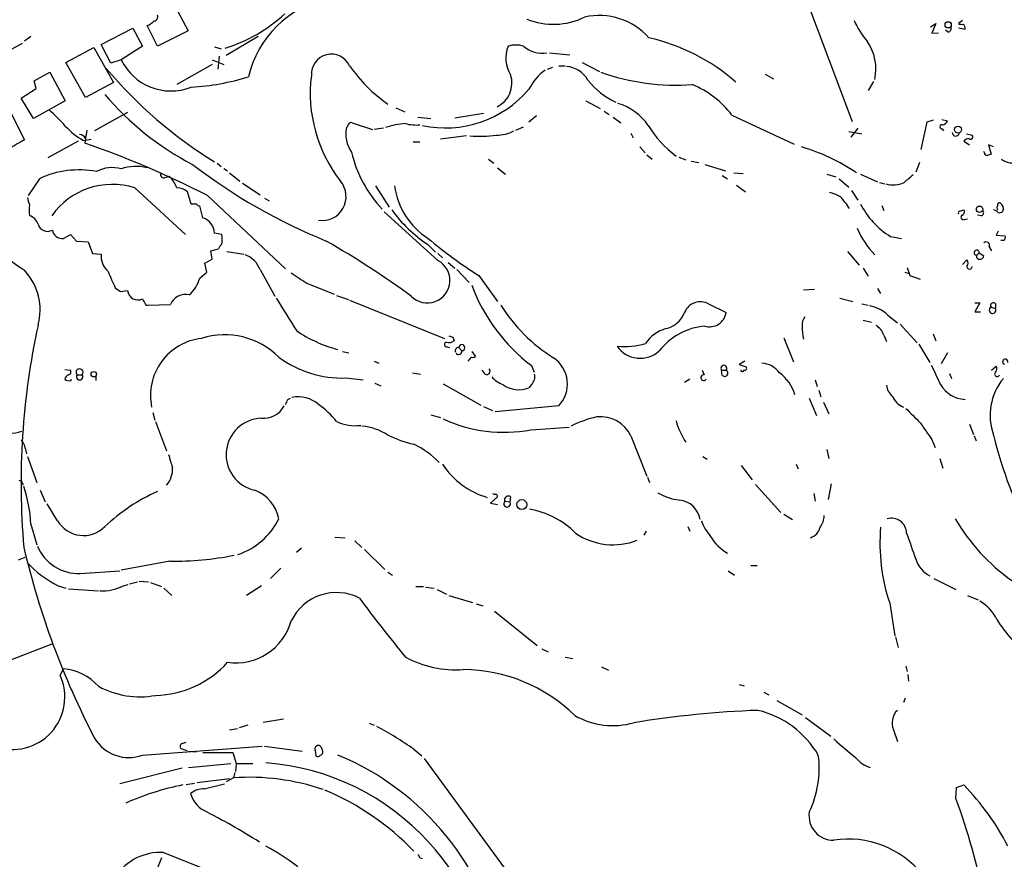
# Model space of a CAD drawing. Extents: x 1 to 971, y 1 to 887.
# Drawn here: x 517 to 646, y 306 to 415 of the extents above; entities that cross this region are included whole.
import ezdxf

# ---------------------------------------------------------------- set-up
doc = ezdxf.new("R2010")
doc.units = 0
doc.header["$MEASUREMENT"] = 0
doc.layers.add('MAIN', color=5, linetype='CONTINUOUS')

msp = doc.modelspace()

# ---------------------------------------------------------------- linework, layer by layer
at = {"layer": 'MAIN'}
for p, q in [((618.744, 421.132), (625.9407, 401.9127)), ((537.2947, 417.576), (539.3267, 413.766)), ((640.334, 415.1207), (639.826, 414.6973)), ((527.9813, 411.988), (532.13, 414.1047)), ((532.13, 414.1047), (533.4, 411.734)), ((535.3473, 411.734), (533.9927, 414.4433)), ((539.3267, 413.766), (535.3473, 411.734)), ((636.1853, 414.274), (636.8627, 414.6973)), ((636.8627, 414.6973), (636.3547, 413.4273)), ((638.4713, 413.5967), (638.1327, 413.8507)), ((640.6727, 413.9353), (639.826, 414.1047)), ((518.8373, 413.004), (517.9907, 412.4113)), ((548.4707, 413.004), (544.322, 410.5487)), ((636.3547, 413.4273), (637.2013, 413.512)), ((512.7413, 409.448), (517.7367, 412.1573)), ((523.4093, 409.6173), (527.05, 411.5647)), ((527.05, 411.5647), (529.59, 406.9927)), ((529.2513, 409.5327), (527.9813, 411.988)), ((533.4, 411.734), (530.606, 409.956)), ((542.798, 411.6493), (543.6447, 411.3953)), ((530.606, 409.956), (529.2513, 409.5327)), ((542.4593, 409.956), (543.9833, 409.3633)), ((543.3907, 410.464), (543.2213, 408.7707)), ((586.486, 410.8873), (589.1107, 410.6333)), ((525.9493, 405.0453), (523.4093, 409.6173)), ((542.4593, 409.3633), (537.8873, 406.7387)), ((586.232, 408.7707), (586.9093, 409.0247)), ((587.6713, 409.194), (588.518, 409.194)), ((590.7193, 409.6173), (593.0053, 408.432)), ((519.2607, 407.2467), (521.2927, 408.3473)), ((519.5147, 406.2307), (519.2607, 407.2467)), ((521.2927, 408.3473), (523.3247, 404.622)), ((614.5953, 408.0933), (615.696, 407.5007)), ((628.7347, 407.162), (628.0573, 405.9767)), ((517.5673, 404.9607), (519.5147, 406.2307)), ((529.59, 406.9927), (525.9493, 405.0453)), ((515.112, 405.2147), (517.9907, 399.542)), ((519.176, 402.336), (517.5673, 404.9607)), ((523.3247, 404.622), (519.176, 402.336)), ((591.2273, 404.622), (593.09, 403.606)), ((566.42, 403.6907), (567.6053, 403.1827)), ((593.598, 403.2673), (594.2753, 402.844)), ((531.4527, 403.098), (527.1347, 400.7273)), ((569.2987, 402.5053), (570.992, 402.336)), ((574.1247, 402.4207), (577.85, 403.0133)), ((584.7927, 402.6747), (583.7767, 401.828)), ((594.7833, 402.5053), (595.7993, 401.7433)), ((610.2773, 402.7593), (618.4053, 398.9493)), ((636.524, 402.082), (635.6773, 401.828)), ((637.6247, 402.1667), (638.3867, 401.9973)), ((526.1187, 400.812), (525.9493, 399.7113)), ((560.7473, 401.7433), (563.372, 400.8967)), ((564.8113, 401.066), (563.626, 400.8967)), ((582.0833, 400.812), (583.0993, 401.2353)), ((626.7027, 401.066), (625.7713, 399.8807)), ((635.6773, 401.828), (634.9153, 398.272)), ((637.7093, 400.9813), (637.8787, 400.7273)), ((525.6953, 399.4573), (526.7113, 399.6267)), ((525.9493, 399.7113), (525.8647, 399.1187)), ((575.6487, 400.05), (572.262, 399.6267)), ((597.0693, 400.3887), (597.408, 399.796)), ((625.5173, 400.6427), (627.2107, 400.304)), ((640.842, 400.304), (641.604, 400.1347)), ((525.018, 399.3727), (521.0387, 397.1713)), ((568.706, 399.288), (569.5527, 399.288)), ((598.2547, 398.6107), (598.932, 397.8487)), ((640.5033, 399.3727), (641.2653, 398.8647)), ((644.398, 398.6107), (643.7207, 398.8647)), ((643.7207, 398.8647), (644.0593, 397.6793)), ((578.5273, 397.002), (579.2047, 396.494)), ((599.186, 397.5947), (599.8633, 397.002)), ((603.3347, 397.256), (604.266, 396.9173)), ((643.2127, 397.8487), (643.128, 398.018)), ((543.1367, 396.494), (543.6447, 396.0707)), ((543.9833, 395.8167), (544.4913, 395.478)), ((579.7127, 395.9013), (580.7287, 395.0547)), ((604.9433, 396.748), (605.9593, 396.5787)), ((606.7213, 396.3247), (609.4307, 395.478)), ((634.746, 396.5787), (634.238, 395.3087)), ((519.938, 394.462), (518.4987, 392.2607)), ((536.3633, 394.6313), (536.8713, 394.8007)), ((537.21, 394.462), (536.8713, 394.8007)), ((544.7453, 395.224), (546.1, 394.1233)), ((609.0073, 394.8853), (609.6847, 394.462)), ((610.5313, 395.224), (611.7167, 395.1393)), ((622.6387, 395.0547), (623.824, 394.716)), ((624.2473, 394.462), (625.5173, 393.3613)), ((627.0413, 395.0547), (629.2427, 394.0387)), ((532.384, 393.2767), (538.988, 387.1807)), ((546.4387, 393.8693), (548.7247, 392.3453)), ((563.7953, 393.5307), (565.5733, 390.7367)), ((610.87, 393.6153), (612.0553, 392.7687)), ((629.4967, 393.954), (630.174, 393.7847)), ((539.75, 391.16), (539.242, 392.7687)), ((541.8667, 392.2607), (552.0267, 382.6933)), ((549.3173, 391.922), (549.91, 391.5833)), ((625.856, 392.938), (626.7027, 391.668)), ((540.4273, 391.16), (539.75, 391.16)), ((541.274, 389.382), (540.8507, 390.906)), ((629.8353, 390.9907), (630.0893, 390.3133)), ((639.9953, 390.2287), (640.5033, 390.398)), ((571.9233, 383.794), (564.896, 390.144)), ((640.588, 389.128), (641.0113, 389.2127)), ((642.7893, 389.636), (642.2813, 389.7207)), ((523.0707, 386.6727), (524.002, 387.1807)), ((524.002, 387.1807), (524.764, 386.334)), ((543.7293, 387.1807), (542.798, 387.35)), ((630.936, 386.9267), (632.3753, 386.6727)), ((644.9907, 387.604), (644.7367, 387.096)), ((644.7367, 387.096), (645.922, 387.0113)), ((524.764, 386.334), (526.288, 386.2493)), ((526.288, 386.2493), (526.8807, 384.7253)), ((542.29, 385.064), (543.306, 385.318)), ((570.5687, 385.9107), (571.5847, 384.8947)), ((643.8053, 385.572), (644.144, 385.064)), ((645.7527, 386.4187), (645.3293, 386.4187)), ((526.8807, 384.7253), (527.9813, 384.6407)), ((542.4593, 383.9633), (542.29, 385.064)), ((544.4067, 384.9793), (546.608, 384.6407)), ((571.9233, 384.7253), (572.516, 384.1327)), ((625.348, 384.9793), (626.872, 383.2013)), ((642.5353, 384.81), (642.1967, 384.4713)), ((642.1967, 384.1327), (642.1967, 384.4713)), ((642.5353, 384.81), (643.128, 384.3867)), ((541.528, 383.4553), (542.4593, 383.9633)), ((541.782, 382.27), (541.528, 383.4553)), ((573.278, 383.54), (574.1247, 382.778)), ((627.38, 382.778), (628.0573, 381.762)), ((640.334, 383.286), (640.9267, 383.8787)), ((540.8507, 381.508), (541.782, 382.27)), ((548.7247, 382.6087), (550.672, 379.1373)), ((574.3787, 382.6087), (575.9873, 380.9153)), ((577.2573, 381.8467), (579.7127, 378.46)), ((632.7987, 382.27), (633.3913, 382.1007)), ((633.476, 381.8467), (634.8307, 381.3387)), ((529.844, 380.238), (530.5213, 379.73)), ((554.8207, 380.8307), (558.3767, 379.3913)), ((629.2427, 380.1533), (629.666, 379.476)), ((530.5213, 379.73), (531.4527, 379.8993)), ((558.7153, 379.222), (560.2393, 378.714)), ((619.5907, 379.984), (621.03, 380.0687)), ((624.332, 378.8833), (626.0253, 378.46)), ((534.0773, 377.952), (537.0407, 378.0367)), ((560.4087, 378.6293), (572.77, 373.634)), ((607.2293, 378.1213), (609.5153, 377.0207)), ((627.2107, 378.1213), (628.0573, 377.952)), ((641.9427, 378.2907), (642.62, 378.2907)), ((642.62, 378.2907), (641.9427, 377.1053)), ((644.0593, 377.698), (644.652, 377.5287)), ((644.652, 378.1213), (644.652, 377.5287)), ((630.5973, 376.682), (631.8673, 375.666)), ((641.9427, 377.1053), (642.7047, 377.1053)), ((627.38, 376.0047), (628.4807, 375.7507)), ((632.206, 375.4967), (634.4073, 373.0413)), ((573.8707, 373.8033), (574.04, 373.2953)), ((617.0507, 373.7187), (618.3207, 370.586)), ((630.0893, 374.0573), (630.428, 373.2107)), ((636.524, 374.2267), (636.8627, 373.2953)), ((573.1087, 372.5333), (573.4473, 372.4487)), ((574.6327, 372.4487), (575.056, 372.0253)), ((634.6613, 372.872), (636.1007, 370.5013)), ((559.4773, 371.9407), (560.324, 371.7713)), ((576.2413, 371.1787), (575.818, 370.6707)), ((576.326, 371.9407), (576.834, 371.2633)), ((638.3867, 371.7713), (637.54, 370.332)), ((563.626, 370.6707), (564.2187, 370.4167)), ((584.1153, 370.078), (584.454, 369.2313)), ((611.9707, 370.6707), (611.2087, 370.2473)), ((611.2087, 370.2473), (612.14, 369.9087)), ((644.144, 369.4853), (644.7367, 369.9933)), ((523.24, 369.57), (524.002, 369.4853)), ((524.8487, 368.8927), (525.526, 368.8927)), ((527.304, 368.7233), (527.304, 368.1307)), ((568.6213, 369.1467), (569.6373, 368.9773)), ((578.104, 368.9773), (577.6807, 369.4853)), ((606.3827, 369.4853), (606.6367, 368.8927)), ((608.9227, 369.4853), (609.5153, 369.4853)), ((609.0073, 368.808), (608.9227, 369.4853)), ((638.6407, 369.062), (638.8947, 368.3847)), ((524.0867, 368.1307), (524.0867, 368.3)), ((559.9007, 368.4693), (562.1867, 368.2153)), ((563.7107, 367.792), (564.4727, 367.4533)), ((572.6007, 367.7073), (577.5113, 364.9133)), ((584.1153, 367.6227), (583.7767, 367.1993)), ((604.774, 368.3), (604.0967, 367.8767)), ((621.1147, 368.2153), (621.3687, 367.3687)), ((621.6227, 366.8607), (621.8767, 366.014)), ((552.3653, 365.6753), (552.704, 365.8447)), ((577.85, 364.744), (579.0353, 364.236)), ((587.6713, 364.8287), (579.374, 364.0667)), ((620.3527, 365.8447), (621.284, 363.5587)), ((622.2153, 365.3367), (622.8927, 363.8127)), ((534.7547, 363.982), (535.0087, 362.966)), ((570.992, 363.6433), (572.262, 363.3047)), ((535.0933, 362.7967), (536.5327, 358.9867)), ((641.2653, 362.458), (641.7733, 361.1033)), ((584.0307, 361.696), (589.026, 362.0347)), ((597.0693, 360.934), (599.186, 355.6847)), ((641.858, 360.934), (642.112, 360.2567)), ((636.3547, 360.426), (636.778, 359.41)), ((518.0753, 359.3253), (518.2447, 358.5633)), ((622.6387, 359.156), (622.8927, 357.9707)), ((518.414, 358.2247), (519.5993, 354.838)), ((606.4673, 358.2247), (607.06, 357.886)), ((611.4627, 357.0393), (612.902, 355.1767)), ((618.6593, 357.2087), (618.9133, 356.616)), ((637.3707, 357.9707), (637.794, 356.7007)), ((599.2707, 355.5153), (599.5247, 354.838)), ((613.3253, 354.584), (616.6273, 350.9433)), ((623.2313, 354.6687), (622.808, 352.6367)), ((520.0227, 353.822), (520.7, 352.298)), ((620.9453, 353.3987), (621.1147, 352.3827)), ((522.3087, 349.8427), (520.954, 352.044)), ((579.7127, 352.9753), (578.7813, 352.1287)), ((578.7813, 352.1287), (579.7127, 351.9593)), ((580.644, 352.3827), (581.3213, 352.298)), ((581.406, 352.9753), (581.3213, 352.298)), ((617.0507, 350.6893), (618.1513, 350.012)), ((518.8373, 349.4193), (519.5993, 346.71)), ((599.1013, 348.488), (598.7627, 347.98)), ((604.52, 349.0807), (604.774, 348.488)), ((558.4613, 347.726), (559.816, 347.6413)), ((561.086, 347.218), (562.0173, 346.3713)), ((554.1433, 346.2867), (553.466, 345.694)), ((562.356, 346.1173), (564.9807, 343.4927)), ((517.2287, 344.7627), (518.0753, 345.1013)), ((536.956, 344.5933), (530.606, 343.408)), ((525.272, 342.9847), (530.4367, 343.3233)), ((551.434, 343.662), (550.0793, 342.3073)), ((565.404, 343.154), (565.9967, 342.7307)), ((609.7693, 343.3233), (610.616, 342.7307)), ((612.7327, 344.0007), (613.5793, 344.0007)), ((531.7067, 341.63), (532.7227, 341.884)), ((532.9767, 341.9687), (534.162, 341.884)), ((534.416, 341.7993), (535.8553, 341.2913)), ((636.6087, 342.3073), (639.4873, 340.868)), ((522.3933, 341.376), (523.4093, 341.0373)), ((523.748, 340.9527), (527.6427, 340.6987)), ((530.86, 341.376), (531.5373, 341.5453)), ((536.194, 341.0373), (537.21, 340.106)), ((548.894, 341.376), (546.9467, 340.106)), ((569.0447, 341.2913), (570.0607, 341.2913)), ((570.3147, 341.2067), (571.4153, 341.0373)), ((571.8387, 340.868), (573.024, 340.2753)), ((573.3627, 340.106), (576.4107, 339.1747)), ((630.8513, 339.09), (631.5287, 334.8567)), ((641.0113, 340.106), (642.366, 339.5133)), ((576.9187, 339.0053), (577.7653, 338.7513)), ((579.2893, 338.074), (584.8773, 333.5867)), ((631.6133, 334.6873), (631.952, 333.3327)), ((521.5467, 333.756), (480.6527, 317.8387)), ((585.47, 333.1633), (586.3167, 332.74)), ((588.518, 332.0627), (589.534, 331.8933)), ((522.6473, 329.692), (523.0707, 330.5387)), ((593.2593, 330.7927), (594.1907, 330.3693)), ((632.968, 330.8773), (633.1373, 330.2)), ((633.222, 329.7767), (633.3067, 328.93)), ((611.2087, 328.5067), (611.886, 328.3373)), ((614.426, 327.4907), (615.1033, 327.152)), ((616.1193, 326.39), (619.4213, 324.5273)), ((632.8833, 326.7287), (632.6293, 326.136)), ((549.148, 323.596), (551.7727, 324.0193)), ((619.8447, 324.1887), (623.1467, 321.7333)), ((544.7453, 322.58), (545.7613, 322.7493)), ((547.116, 323.1727), (546.0153, 322.834)), ((562.9487, 323.4267), (563.626, 323.1727)), ((631.3593, 322.58), (631.8673, 321.056)), ((533.4, 319.278), (548.9787, 320.4633)), ((538.3953, 320.1247), (539.1573, 319.8707)), ((538.5647, 320.802), (539.0727, 320.9713)), ((539.4113, 319.786), (540.4273, 319.7013)), ((549.3173, 320.4633), (554.228, 319.786)), ((555.9213, 319.8707), (556.006, 319.1933)), ((556.8527, 319.8707), (556.768, 320.1247)), ((568.7907, 320.04), (569.8067, 319.1933)), ((541.274, 319.6167), (545.1687, 319.6167)), ((545.1687, 319.6167), (545.592, 318.1773)), ((570.1453, 318.8547), (582.7607, 301.5827)), ((538.5647, 317.5847), (530.4367, 315.5527)), ((539.4113, 317.6693), (544.9147, 318.1773)), ((545.592, 318.1773), (545.5073, 317.1613)), ((545.592, 318.1773), (547.7933, 318.1773)), ((540.512, 315.722), (544.7453, 316.23)), ((545.2533, 316.3147), (544.322, 315.8067)), ((545.4227, 316.992), (545.2533, 316.3147)), ((539.0727, 315.468), (540.1733, 315.6373)), ((541.4433, 314.8753), (544.068, 315.5527)), ((639.4873, 313.6053), (639.572, 315.0447)), ((639.572, 315.0447), (640.5033, 315.3833)), ((535.8553, 305.9007), (530.1827, 291.5073)), ((536.1093, 306.578), (541.6973, 304.3767)), ((569.5527, 305.9007), (569.8913, 305.816))]:
    msp.add_line(p, q, dxfattribs=at)
for centre, radius in [((638.4688, 414.5354), 0.4055), ((639.7556, 400.8627), 0.4496), ((642.5658, 390.4801), 0.416), ((527.0352, 368.959), 0.3573), ((582.8671, 351.9662), 0.6422)]:
    msp.add_circle(centre, radius, dxfattribs=at)
for centre, radius, start, end in [((560.5748, 404.5996), 13.7412, 102.801882, 166.725983), ((533.0752, 416.913), 2.6346, 290.380163, 314.566345), ((534.8309, 415.5863), 0.5581, 279.602401, 22.291349), ((538.0422, 431.0911), 20.541, 287.306185, 312.58512), ((587.0079, 423.7949), 9.1913, 247.716805, 296.144929), ((592.961, 407.1109), 8.6451, 41.458628, 102.716285), ((636.2628, 419.5292), 10.991, 203.647079, 220.361836), ((638.3867, 414.0624), 0.4732, 280.296185, 26.559637), ((640.2492, 415.5439), 0.9465, 243.440363, 280.316217), ((640.0713, 414.0961), 0.6225, 345.030639, 56.080199), ((593.6531, 387.3744), 26.1097, 48.992166, 77.194732), ((622.7363, 408.7625), 6.313, 347.684713, 35.308837), ((584.9863, 410.2123), 4.2041, 158.779415, 211.611431), ((582.0833, 408.77), 3.1333, 71.079309, 108.920691), ((585.5549, 414.6641), 3.823, 230.034968, 278.914346), ((537.12, 413.1718), 7.2645, 206.274409, 291.224941), ((558.0307, 408.0883), 2.6226, 24.937041, 183.59187), ((573.4324, 446.4854), 58.4868, 220.045406, 238.413651), ((576.3915, 420.1815), 19.3952, 214.50688, 235.49312), ((590.3209, 402.6445), 7.4221, 126.622868, 151.850816), ((588.4008, 405.5747), 3.5462, 29.693177, 85.365973), ((537.8869, 437.8135), 31.4687, 273.394173, 287.215736), ((573.9323, 405.6103), 18.663, 172.878563, 217.988073), ((578.1949, 406.9295), 3.3876, 295.027111, 18.576684), ((599.3298, 413.5161), 9.9925, 218.23893, 245.096309), ((603.0163, 436.2829), 29.6185, 250.592843, 274.058796), ((572.8845, 415.342), 14.255, 257.879164, 319.826471), ((600.0201, 394.7883), 12.9903, 37.851232, 66.918977), ((557.0646, 429.472), 37.319, 220.030316, 242.649927), ((509.0631, 389.1751), 18.7321, 40.417067, 49.582933), ((593.4205, 397.3903), 7.165, 34.075091, 74.1617), ((637.6304, 402.3002), 0.8147, 275.557346, 338.173778), ((530.3776, 407.8562), 9.6159, 222.822485, 240.860785), ((564.1442, 400.3463), 4.236, 169.05322, 214.725522), ((559.6891, 401.6163), 0.5518, 302.463229, 355.603684), ((560.5779, 401.4047), 0.3786, 63.421413, 153.434949), ((568.7214, 389.2953), 12.4063, 94.768781, 107.139298), ((569.0871, 406.6951), 5.2266, 254.495958, 275.110861), ((579.5822, 404.69), 4.5555, 269.510734, 299.555962), ((611.0447, 408.444), 13.6453, 211.056147, 233.853433), ((637.6353, 401.2353), 0.2646, 73.757121, 286.242879), ((813.2931, -109.0393), 588.0973, 120.1411437, 120.3703316), ((525.1013, 399.2647), 0.9585, 27.773576, 84.852115), ((577.4176, 416.0775), 16.0839, 265.200947, 277.59462), ((639.451, 400.4975), 0.4723, 182.936916, 346.684476), ((641.244, 398.7377), 0.9757, 93.719932, 139.39361), ((641.3924, 399.923), 0.2993, 225, 45.013536), ((483.9482, 279.2156), 127.0187, 62.87173, 70.731065), ((612.2798, 374.2755), 25.3378, 55.768366, 73.82851), ((576.4477, 401.576), 16.1999, 192.994643, 223.218073), ((643.509, 397.8063), 0.2993, 171.856362, 278.124688), ((686.1328, 270.5873), 133.8752, 108.317001, 108.54617), ((646.8708, 398.9505), 2.4329, 233.216298, 289.927573), ((525.1041, 383.4008), 12.2082, 79.214253, 115.034784), ((529.3861, 391.8696), 4.0505, 72.471805, 119.546618), ((532.5838, 390.1272), 5.9435, 76.28758, 109.436719), ((585.7805, 456.1678), 75.3953, 232.534984, 247.855476), ((536.1686, 395.0292), 0.443, 153.915005, 296.073378), ((241.2156, 224.5397), 341.3009, 29.62978, 29.858956), ((887.3188, 98.1228), 390.3072, 130.487502, 130.716674), ((529.4731, 383.9915), 9.7308, 72.593849, 144.544802), ((537.7447, 390.836), 2.4448, 52.234365, 86.656246), ((556.825, 392.1267), 3.1206, 261.146211, 39.777596), ((575.995, 394.9441), 9.8463, 188.253131, 237.14548), ((631.2825, 397.3157), 3.6538, 255.104947, 293.065577), ((520.6719, 392.1221), 2.2608, 182.925809, 207.581728), ((621.6232, 387.3513), 5.5019, 59.487199, 75.752354), ((618.9143, 386.5888), 7.7816, 30.748333, 45.000521), ((523.2229, 390.3556), 4.6114, 171.021172, 188.9776), ((540.8928, 391.4561), 0.5517, 212.460041, 265.623597), ((580.256, 400.6236), 17.6157, 215.484441, 236.638206), ((636.6023, 396.048), 10.738, 207.078098, 238.150777), ((640.1437, 390.1281), 0.4496, 295.037678, 36.890287), ((644.2993, 389.5373), 0.8663, 37.052435, 83.458233), ((645.3717, 390.6943), 0.552, 147.524827, 212.466416), ((645.2023, 391.033), 0.2993, 81.856362, 188.124688), ((644.8317, 390.5999), 0.8383, 333.716168, 60.480645), ((518.0894, 387.9567), 1.7762, 19.011305, 70.988695), ((540.52, 387.229), 2.2812, 3.040509, 70.699286), ((639.9953, 390.017), 0.2116, 90, 216.875312), ((640.461, 389.4244), 0.3224, 113.200924, 293.193924), ((642.7187, 390.017), 0.3875, 280.497939, 33.11188), ((645.1599, 390.5886), 0.5557, 252.272612, 319.634678), ((536.0322, 410.2766), 33.1014, 220.092106, 236.97278), ((520.9868, 388.8554), 1.2595, 194.72365, 300.778076), ((636.2415, 391.8764), 10.3647, 201.79987, 224.933158), ((522.8998, 387.9407), 1.2795, 187.517706, 277.676022), ((540.4437, 386.5457), 3.3464, 349.061446, 10.938554), ((607.2033, 429.757), 56.4992, 229.69083, 237.992843), ((645.2448, 386.8843), 0.689, 317.488021, 10.621699), ((544.4072, 384.979), 1.1522, 126.039438, 162.889228), ((495.2491, 278.4647), 124.4734, 53.977666, 60.06648), ((643.4378, 385.7875), 0.4261, 329.612872, 136.645267), ((530.853, 384.478), 2.8763, 176.757298, 227.578514), ((545.6175, 381.4487), 3.3167, 20.471934, 69.531907), ((642.1966, 384.81), 0.3387, 0, 270.016916), ((642.5989, 384.4925), 0.5396, 221.815173, 348.69215), ((570.5483, 381.1968), 2.9387, 224.492654, 62.102526), ((887.2989, 467.0271), 267.7345, 198.322042, 198.551232), ((641.2653, 383.0214), 0.3388, 178.20692, 1.792551), ((640.482, 383.4554), 0.614, 316.405547, 43.587694), ((512.4781, 377.3441), 7.5644, 344.536949, 43.217801), ((557.4555, 393.6496), 30.6964, 201.589598, 205.907012), ((536.4831, 382.6784), 4.5217, 311.783491, 344.998714), ((892.4698, 889.5307), 610.5593, 236.1966502, 236.4258228), ((598.5245, 388.9075), 23.7102, 200.570441, 232.57512), ((532.7777, 379.9707), 1.3269, 183.084503, 297.967082), ((538.9931, 377.2705), 2.0974, 76.126745, 158.572968), ((1610.4984, 1032.9538), 1245.2636, 211.6848478, 211.9140263), ((533.9501, 378.8408), 0.5517, 184.376403, 237.539959), ((534.0774, 378.3754), 0.4234, 180.013532, 269.986468), ((598.805, 389.763), 22.0914, 212.319617, 237.680384), ((606.1329, 376.2336), 2.183, 59.851439, 158.865822), ((627.5495, 373.5497), 4.3704, 45.783352, 81.085987), ((644.271, 377.317), 0.4359, 119.058434, 29.058434), ((644.3557, 377.9096), 0.3642, 35.544994, 215.523047), ((600.9539, 378.1839), 3.3512, 281.836705, 339.68969), ((607.3637, 377.3175), 2.172, 252.796419, 352.145966), ((621.2696, 375.3556), 1.8517, 144.610514, 183.495464), ((615.0026, 354.6631), 97.45, 167.757531, 184.88107), ((607.5166, 366.7105), 8.5692, 95.325244, 141.66766), ((627.9794, 375.2436), 8.5581, 180.006025, 191.418648), ((627.723, 373.2057), 2.5149, 19.793132, 57.525138), ((544.1239, 364.1235), 9.9782, 44.996346, 107.612543), ((563.0457, 388.5848), 16.91, 235.492803, 255.755107), ((615.9667, 500.8879), 133.8752, 251.443679, 251.672862), ((602.9253, 370.4311), 4.6536, 106.016765, 147.130876), ((541.9173, 366.1884), 7.4898, 96.228511, 191.780272), ((573.0664, 372.8297), 0.2993, 98.143638, 278.121983), ((573.3204, 374.4804), 1.3865, 257.655866, 301.266381), ((574.5988, 372.0253), 0.4247, 85.422314, 203.492649), ((575.0328, 372.4254), 0.4008, 273.318609, 176.667119), ((596.1801, 383.4991), 10.9173, 265.330281, 285.059678), ((598.2983, 374.6922), 3.653, 214.597542, 313.108694), ((559.4428, 382.3848), 13.923, 233.596852, 271.884681), ((574.6327, 371.9512), 0.4297, 217.987241, 9.9292), ((576.4108, 372.1099), 0.9465, 259.683783, 296.559637), ((584.7101, 367.6778), 4.1093, 316.105289, 56.235298), ((609.219, 369.7345), 0.3872, 319.934839, 220.065161), ((611.9424, 369.7393), 0.2603, 257.480746, 40.60607), ((613.948, 367.321), 3.1038, 36.031038, 85.86138), ((1271.8525, 665.213), 700.728, 204.9016855, 205.130872), ((644.2046, 369.6667), 0.6243, 315.77878, 31.541369), ((645.922, 370.586), 0.3491, 345.959776, 255.959776), ((524.1202, 368.0596), 0.9125, 114.073425, 164.723953), ((523.6775, 369.2736), 0.3874, 280.48609, 33.119959), ((525.1874, 369.2107), 0.4646, 316.796994, 223.194564), ((525.1873, 368.6386), 0.4233, 143.113861, 36.878017), ((578.3016, 369.3583), 0.4292, 242.587157, 43.678315), ((581.3969, 370.5765), 3.1207, 218.385119, 251.176633), ((583.1077, 368.6811), 1.4613, 313.591462, 11.6944), ((606.5859, 368.5201), 0.376, 82.236206, 324.166465), ((609.3139, 369.1072), 0.4284, 224.300152, 61.957409), ((611.632, 369.5701), 0.2678, 198.462013, 341.537987), ((613.3593, 364.8029), 5.3358, 15.936989, 54.497399), ((644.8496, 368.9773), 0.3218, 127.88123, 344.754253), ((523.8769, 369.2834), 1.1716, 237.070847, 280.315344), ((582.4622, 370.4415), 3.4985, 233.679073, 292.069335), ((632.433, 367.6781), 2.0099, 183.997064, 231.796981), ((640.9055, 369.6915), 4.0229, 210.947636, 266.682549), ((651.4298, 363.5988), 7.4902, 140.286102, 200.149039), ((553.7362, 362.2102), 3.8179, 46.903036, 103.062557), ((633.7727, 367.2419), 2.8244, 203.87598, 246.119489), ((549.1972, 366.1951), 2.9905, 264.180932, 332.812026), ((382.891, 449.9766), 189.2835, 333.323742, 333.552952), ((550.129, 355.9272), 10.9961, 38.66168, 55.579391), ((1099.574, 829.2333), 658.5647, 224.8854086, 225.1145915), ((549.0491, 358.4689), 4.7536, 91.869761, 257.834109), ((561.1706, 368.0244), 5.7756, 244.841909, 276.735569), ((561.291, 354.6979), 7.5412, 56.947594, 84.473192), ((580.5937, 380.5061), 19.1215, 245.290949, 280.35491), ((595.8778, 348.7833), 14.9548, 102.399112, 116.179364), ((593.163, 359.1045), 4.3134, 25.095855, 96.607016), ((611.2392, 364.9426), 8.497, 194.039514, 214.848725), ((1185.9341, 742.538), 669.3632, 214.5809713, 214.8101473), ((516.3159, 364.7667), 3.5047, 235.879633, 292.410102), ((572.0044, 374.4456), 14.9615, 243.822176, 257.596344), ((696.0295, 373.296), 53.0711, 193.375784, 208.699146), ((516.6088, 359.2271), 1.4697, 3.83093, 49.295957), ((563.0517, 348.3544), 12.8336, 45.212459, 63.436746), ((960.3903, 484.6319), 441.9894, 196.584034, 196.813217), ((581.4375, 363.168), 10.7288, 213.74176, 253.319631), ((534.2602, 356.5268), 3.0455, 318.261001, 4.869101), ((517.2711, 354.5418), 0.5518, 355.582979, 85.614036), ((500.3553, 348.4579), 18.507, 2.977738, 18.499172), ((544.7913, 332.0572), 23.5702, 113.6204, 133.759735), ((546.2629, 349.1416), 5.009, 10.992281, 69.130679), ((579.3317, 353.78), 0.483, 232.140624, 285.244715), ((579.4163, 353.0176), 0.2994, 351.878017, 81.859073), ((604.125, 359.3259), 6.8106, 239.078517, 264.052422), ((580.9489, 352.0708), 0.4362, 134.349784, 31.387228), ((581.1096, 352.5702), 0.5019, 53.808141, 201.934951), ((603.0836, 349.4788), 3.0915, 9.931859, 83.766031), ((581.8321, 340.1388), 11.4098, 45.193876, 79.755609), ((525.6956, 351.8671), 3.9457, 210.867383, 315.074956), ((542.8401, 354.2663), 9.3241, 288.806878, 333.436873), ((611.9984, 351.8062), 6.0291, 199.006244, 221.506242), ((619.2507, 350.6898), 3.054, 326.316176, 356.812781), ((631.0719, 348.1961), 1.9812, 1.096146, 106.395089), ((661.7632, 363.1795), 25.9066, 210.331276, 234.634449), ((594.7736, 355.3624), 8.6506, 235.490795, 291.300335), ((619.8509, 349.5431), 2.0167, 289.436725, 344.259483), ((653.962, 346.8792), 24.388, 175.020653, 198.625807), ((1480.3341, 642.8705), 897.0487, 199.1747808, 199.4039599), ((612.9437, 351.0697), 6.359, 210.830558, 239.169443), ((623.2981, 371.2886), 108.2976, 193.301886, 207.382587), ((524.9919, 348.7132), 5.7353, 202.259068, 272.799298), ((528.454, 353.6903), 13.7249, 222.465288, 243.795081), ((537.6787, 383.1258), 38.5393, 268.92551, 281.463295), ((637.8053, 345.9771), 3.7419, 197.573521, 242.900136), ((528.0584, 346.787), 6.0933, 267.682443, 297.373319), ((558.6969, 333.8961), 6.585, 63.075401, 153.794495), ((722.9647, 459.4088), 200.8165, 216.56792, 219.356352), ((639.8022, 334.5202), 5.5865, 26.047209, 59.708865), ((545.5951, 338.7571), 7.454, 261.48421, 344.810072), ((663.8641, 349.0679), 22.559, 212.42074, 220.728568), ((534.8121, 340.0655), 13.0012, 271.23933, 318.114595), ((574.1795, 344.0078), 13.5941, 241.485777, 274.412153), ((522.4849, 323.652), 6.9116, 41.732605, 85.137981), ((574.9942, 309.249), 21.2063, 45.764026, 89.375594), ((516.4146, 326.853), 6.8489, 250.963458, 24.489304), ((533.0614, 338.3038), 11.4187, 241.670222, 280.250048), ((618.6543, 192.8705), 132.3436, 92.160973, 99.201029), ((610.6917, 312.8865), 12.5894, 30.509964, 76.3438), ((633.3068, 323.5113), 2.1587, 131.822877, 205.557259), ((594.7561, 333.2066), 10.0741, 240.451866, 285.762276), ((540.278, 279.0159), 49.9595, 55.199804, 61.698056), ((531.603, 324.1801), 5.2211, 211.150263, 290.131804), ((650.9186, 350.5429), 39.9695, 226.824433, 232.250251), ((538.7059, 320.4069), 0.4197, 109.665766, 222.257158), ((556.3169, 320.0901), 0.4524, 4.386079, 209.012777), ((556.5281, 319.659), 0.3875, 280.497939, 33.11188), ((556.2638, 319.5052), 0.4047, 230.42467, 325.846582), ((545.1963, 286.1938), 35.8041, 10.595561, 67.522952), ((608.266, 317.5698), 13.3815, 334.587186, 7.334051), ((629.3542, 321.1997), 3.6812, 217.881946, 253.542563), ((547.0735, 286.3062), 32.0468, 359.76239, 85.681403), ((547.3142, 286.5645), 29.8215, 71.174323, 93.962748), ((545.359, 281.4018), 34.6376, 101.169465, 114.130292), ((541.3868, 312.0811), 2.7947, 88.841611, 128.022966), ((543.6197, 282.494), 34.9543, 43.936266, 67.153274), ((615.9768, 291.5786), 34.1791, 27.620887, 44.144383), ((543.1899, 315.242), 3.6529, 195.225541, 239.913485), ((557.8841, 283.702), 86.9097, 2.076256, 20.125241), ((496.735, 225.2973), 97.5845, 57.866222, 62.788103), ((623.48, 311.3491), 3.1636, 171.306161, 271.630163), ((625.4447, 295.98), 12.3498, 38.686255, 98.731242), ((532.3898, 276.7153), 35.1478, 52.809942, 60.893922), ((535.7411, 299.5343), 7.0533, 87.007663, 145.493653), ((569.0018, 305.858), 0.5525, 4.432107, 57.497791)]:
    msp.add_arc(centre, radius, start, end, dxfattribs=at)

doc.saveas('drawing.dxf')
